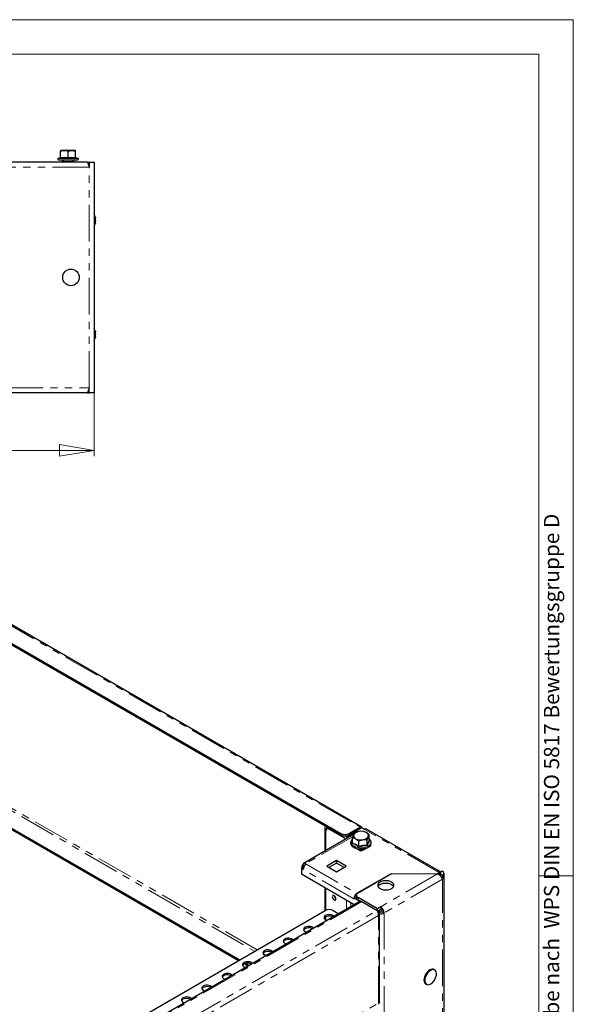
# Model space of a CAD drawing. Units: millimetres. Extents: x 0 to 420, y 0 to 297.
# Drawn here: x 324 to 420, y 126 to 297 of the extents above; entities that cross this region are included whole.
import ezdxf

# ---------------------------------------------------------------- set-up
doc = ezdxf.new("R2010")
doc.units = ezdxf.units.MM
doc.linetypes.add('PHANTOM', pattern=[12.7, 6.35, -1.27, 1.27, -1.27, 1.27, -1.27])
doc.styles.add('SLDTEXTSTYLE1', font='GOTHIC.TTF', dxfattribs={"width": 0.913})
doc.styles.add('SLDTEXTSTYLE2', font='GOTHIC.TTF', dxfattribs={"width": 0.913})
doc.dimstyles.new('SLDDIMSTYLE0', dxfattribs={"dimtxt": 3.5, "dimasz": 6, "dimexe": 0, "dimexo": 0.0625, "dimgap": 0.875, "dimtad": 1, "dimdec": 1, "dimlfac": 5, "dimrnd": 1e-09, "dimzin": 12, "dimdsep": 46, "dimtxsty": 'SLDTEXTSTYLE1', "dimblk1": 'CLOSED', "dimblk2": 'CLOSED', "dimsah": 1, "dimcen": 0.09, "dimadec": 0, "dimazin": 3, "dimtfac": 1, "dimtdec": 1, "dimtofl": 0, "dimtmove": 0, "dimatfit": 3, "dimldrblk": 'CLOSED', "dimfxl": 1, "dimfrac": 2, "dimtolj": 1, "dimtzin": 12, "dimarcsym": 0})

# ---------------------------------------------------------------- blocks, each defined once
blk = doc.blocks.new('_Closed')
at = {"color": 0, "linetype": 'ByBlock', "lineweight": -2}
for p, q in [((-1, 0.166667), (0, 0)), ((-1, 0.166667), (-1, -0.166667)), ((0, 0), (-1, -0.166667)), ((0, 0), (-1, 0))]:
    blk.add_line(p, q, dxfattribs=at)
blk = doc.blocks.new('_D_2')
at = {"color": 7, "linetype": 'Continuous', "lineweight": 18}
for p, q in [((226.79, 232.3), (226.79, 221.3)), ((336.79, 232.3), (336.79, 221.3)), ((226.79, 222.3), (336.79, 222.3))]:
    blk.add_line(p, q, dxfattribs=at)
at = {"color": 7, "linetype": 'Continuous', "lineweight": 18, "xscale": 6, "yscale": 6}
for p, rotation in [((226.79, 222.3, -70), 180), ((336.79, 222.3, -70), 360)]:
    blk.add_blockref('_Closed', p, dxfattribs=dict(at, rotation=rotation))
at = {"color": 7, "linetype": 'Continuous', "lineweight": 18, "insert": (277.91, 226.77), "char_height": 3.5, "attachment_point": 1, "style": 'SLDTEXTSTYLE1'}
blk.add_mtext('550', dxfattribs=at)

msp = doc.modelspace()

# ---------------------------------------------------------------- linework, layer by layer
at = {"color": 7, "linetype": 'Continuous', "lineweight": 18}
for p, q in [((0, 297), (420, 297)), ((420, 0), (420, 297)), ((6, 291), (414.015, 291)), ((414.015, 6), (414.015, 291)), ((414.015, 148.5), (420, 148.5))]:
    msp.add_line(p, q, dxfattribs=at)
at = {"color": 7, "linetype": 'Continuous', "lineweight": 25}
for p, q in [((330.991, 274.317), (330.991, 274.201)), ((331.641, 274.317), (330.991, 274.317)), ((330.991, 273.085), (330.991, 274.201)), ((332.941, 274.317), (331.641, 274.317)), ((332.291, 274.201), (332.941, 274.317)), ((332.291, 273.085), (332.291, 274.201)), ((333.591, 274.317), (332.941, 274.317)), ((333.591, 274.201), (333.591, 274.317)), ((333.591, 273.085), (333.591, 274.201)), ((335.581, 272.297), (321.591, 272.297)), ((330.919, 273.057), (330.57, 272.93)), ((330.611, 272.697), (333.971, 272.697)), ((331.212, 272.362), (331.231, 272.297)), ((331.241, 272.32), (331.212, 272.362)), ((331.287, 272.488), (331.237, 272.417)), ((331.472, 272.397), (331.241, 272.397)), ((331.262, 272.403), (331.287, 272.488)), ((331.271, 272.297), (331.381, 272.362)), ((331.287, 272.488), (331.431, 272.403)), ((331.381, 272.362), (331.431, 272.291)), ((331.472, 272.397), (331.472, 272.297)), ((331.472, 272.397), (333.111, 272.397)), ((331.491, 272.697), (331.491, 272.397)), ((332.291, 272.98), (332.291, 273.085)), ((333.091, 272.397), (333.091, 272.697)), ((333.151, 272.403), (333.111, 272.397)), ((333.111, 272.297), (333.111, 272.397)), ((333.151, 272.403), (333.296, 272.488)), ((333.201, 272.332), (333.151, 272.403)), ((333.201, 272.332), (333.346, 272.417)), ((333.296, 272.488), (333.346, 272.417)), ((333.346, 272.417), (333.371, 272.332)), ((333.348, 272.365), (333.371, 272.332)), ((334.012, 272.93), (333.663, 273.057)), ((335.581, 272.297), (335.931, 272.297)), ((335.835, 271.797), (335.931, 271.797)), ((335.931, 271.783), (335.839, 271.783)), ((335.931, 271.597), (335.889, 271.597)), ((335.931, 272.297), (335.931, 271.437)), ((335.931, 272.297), (336.791, 272.297)), ((336.791, 272.297), (336.791, 232.297)), ((337.058, 261.778), (337.023, 261.778)), ((337.03, 262.361), (337.052, 262.361)), ((337.048, 262.616), (337.058, 262.616)), ((337.059, 262.617), (337.058, 262.617)), ((337.03, 242.563), (337.052, 242.563)), ((337.059, 242.816), (337.058, 242.816)), ((337.058, 241.979), (337.023, 241.979)), ((335.581, 232.297), (321.591, 232.297)), ((335.581, 232.297), (335.931, 232.297)), ((335.835, 232.797), (335.931, 232.797)), ((335.931, 232.811), (335.839, 232.811)), ((335.889, 232.997), (335.931, 232.997)), ((335.931, 232.297), (335.931, 233.157)), ((336.791, 232.297), (335.931, 232.297)), ((383.181, 157.033), (299.258, 205.481)), ((296.948, 203.591), (379.659, 155.843)), ((296.948, 203.346), (379.659, 155.598)), ((362.058, 133.913), (296.948, 171.501)), ((361.846, 133.791), (296.948, 171.256)), ((381.867, 155.681), (373.151, 150.65)), ((376.848, 156.89), (376.848, 152.783)), ((377.053, 156.604), (377.237, 156.498)), ((377.385, 156.91), (377.237, 156.825)), ((377.237, 156.825), (377.237, 156.751)), ((377.237, 156.825), (380.542, 154.916)), ((377.237, 156.498), (377.237, 156.751)), ((380.896, 155.12), (380.362, 155.429)), ((382.356, 156.315), (380.659, 155.335)), ((381.983, 155.855), (380.871, 155.213)), ((382.982, 156.945), (381.073, 155.843)), ((382.982, 156.7), (381.073, 155.598)), ((382.072, 156.004), (381.878, 155.68)), ((383.275, 156.857), (382.356, 156.327)), ((382.356, 156.327), (382.631, 156.168)), ((382.356, 156.096), (382.356, 156.327)), ((382.982, 156.945), (382.982, 156.7)), ((383.77, 156.572), (383.275, 156.857)), ((384.584, 155.616), (384.053, 156.017)), ((396.915, 149.22), (384.12, 156.606)), ((384.584, 154.704), (384.584, 155.616)), ((380.871, 155.213), (380.659, 155.335)), ((380.659, 155.335), (380.659, 155.257)), ((380.871, 155.213), (380.871, 155.135)), ((381.437, 153.837), (381.513, 153.793)), ((381.684, 154.889), (381.58, 154.78)), ((381.684, 155.167), (382.215, 154.955)), ((381.684, 154.255), (381.684, 155.167)), ((382.745, 153.643), (382.745, 154.554)), ((384.195, 154.779), (384.39, 155.292)), ((384.195, 153.867), (384.195, 154.779)), ((384.588, 154.684), (384.662, 154.631)), ((384.675, 153.736), (384.661, 153.706)), ((384.83, 153.816), (384.746, 153.678)), ((384.793, 153.847), (384.83, 153.816)), ((384.831, 153.837), (384.799, 153.855)), ((384.816, 153.828), (384.831, 153.837)), ((382.438, 153.259), (383.134, 152.857)), ((382.985, 152.984), (382.985, 152.943)), ((383.203, 153.177), (383.027, 153.075)), ((383.056, 152.943), (383.056, 152.902)), ((383.176, 153.037), (383.127, 153.065)), ((383.176, 152.955), (383.127, 152.984)), ((383.134, 152.857), (383.246, 152.922)), ((383.176, 152.955), (383.176, 153.037)), ((383.219, 152.942), (383.176, 152.955)), ((383.311, 152.869), (383.219, 152.959)), ((383.219, 152.942), (383.219, 152.959)), ((383.242, 152.92), (383.219, 152.942)), ((383.347, 153.179), (383.551, 153.202)), ((383.459, 152.959), (383.367, 152.869)), ((383.459, 152.959), (383.459, 152.942)), ((383.502, 152.955), (383.459, 152.942)), ((384.661, 153.624), (383.502, 152.955)), ((383.941, 153.29), (383.502, 153.037)), ((383.502, 153.037), (383.502, 152.955)), ((383.551, 153.202), (383.587, 153.206)), ((372.853, 150.22), (372.994, 150.302)), ((373.25, 150.154), (372.994, 150.302)), ((373.531, 150.612), (373.63, 150.555)), ((378.891, 151.143), (377.194, 150.163)), ((378.891, 150.734), (377.548, 149.959)), ((380.588, 150.163), (378.891, 151.143)), ((378.891, 150.734), (378.891, 151.143)), ((380.235, 149.959), (378.891, 150.734)), ((373.164, 149.991), (372.81, 149.787)), ((372.81, 149.787), (372.81, 148.775)), ((373.093, 149.624), (372.81, 149.787)), ((381.968, 143.488), (372.81, 148.775)), ((373.186, 150.027), (372.853, 150.22)), ((372.853, 150.22), (372.853, 149.812)), ((373.17, 149.988), (373.164, 149.991)), ((377.194, 150.163), (378.891, 149.183)), ((378.891, 149.183), (380.588, 150.163)), ((382.427, 145.477), (388.413, 148.932)), ((382.639, 145.55), (388.437, 148.897)), ((388.413, 148.932), (396.312, 148.872)), ((388.413, 148.932), (388.413, 148.883)), ((388.437, 148.897), (396.448, 148.836)), ((396.312, 148.872), (396.71, 149.102)), ((396.312, 148.872), (396.312, 148.837)), ((396.852, 149.183), (397.205, 149.387)), ((396.852, 149.159), (396.852, 149.183)), ((396.951, 149.126), (396.852, 149.183)), ((396.852, 148.612), (396.852, 149.159)), ((396.951, 148.832), (397.304, 148.628)), ((396.951, 148.832), (396.951, 148.506)), ((397.304, 149.33), (397.205, 149.387)), ((397.304, 148.628), (397.304, 147.926)), ((397.556, 116.317), (397.556, 148.979)), ((376.848, 146.444), (376.848, 142.451)), ((382.965, 144.064), (328.255, 112.48)), ((381.932, 144.57), (381.889, 144.546)), ((381.932, 144.521), (381.889, 144.546)), ((382.285, 144.889), (381.932, 144.685)), ((381.932, 144.685), (381.932, 144.521)), ((381.932, 144.685), (382.837, 144.162)), ((382.346, 144.854), (382.285, 144.889)), ((382.346, 145.142), (382.346, 144.734)), ((385.991, 142.799), (382.639, 144.734)), ((383.047, 144.09), (382.639, 144.325)), ((382.837, 144.162), (382.879, 144.187)), ((382.912, 144.033), (382.837, 144.162)), ((383.265, 144.034), (385.952, 142.483)), ((326.251, 113.243), (376.911, 142.488)), ((378.326, 142.488), (379.281, 141.937)), ((386.556, 143.125), (385.991, 142.799)), ((385.991, 142.461), (385.991, 142.799)), ((385.991, 142.461), (386.174, 142.355)), ((386.051, 142.426), (386.556, 142.717)), ((386.174, 142.355), (386.074, 142.296)), ((386.387, 142.521), (386.136, 142.377)), ((386.387, 142.276), (386.279, 142.214)), ((386.302, 142.57), (386.387, 142.521)), ((386.35, 126.572), (386.35, 141.993)), ((386.387, 142.521), (386.387, 142.276)), ((386.556, 143.125), (386.556, 142.717)), ((386.811, 142.276), (387.164, 142.072)), ((376.848, 141.287), (376.848, 140.995)), ((363.508, 132.831), (362.836, 133.219)), ((363.72, 132.954), (363.083, 133.322)), ((395.945, 132.181), (395.804, 132.263)), ((394.364, 129.768), (394.506, 129.687))]:
    msp.add_line(p, q, dxfattribs=at)
at = {"color": 8, "linetype": 'PHANTOM', "lineweight": 18}
for p, q in [((330.57, 272.93), (334.012, 272.93)), ((331.381, 272.362), (331.212, 272.362)), ((331.262, 272.403), (331.431, 272.403)), ((333.371, 272.332), (333.201, 272.332)), ((335.931, 271.437), (321.591, 271.437)), ((335.931, 233.157), (335.931, 271.437)), ((337.059, 262.257), (337.018, 262.257)), ((337.048, 261.751), (337.019, 261.751)), ((337.048, 261.779), (337.023, 261.779)), ((337.048, 262.688), (337.029, 262.688)), ((337.048, 262.364), (337.032, 262.364)), ((337.059, 261.837), (337.036, 261.837)), ((337.059, 262.649), (337.038, 262.649)), ((337.059, 262.617), (337.048, 262.617)), ((337.048, 242.889), (337.029, 242.889)), ((337.048, 242.566), (337.032, 242.566)), ((337.059, 242.849), (337.039, 242.849)), ((337.059, 242.455), (337.018, 242.455)), ((337.048, 241.952), (337.019, 241.952)), ((337.059, 242.036), (337.036, 242.036)), ((321.591, 233.157), (335.931, 233.157)), ((298.857, 205.51), (382.982, 156.945)), ((302.223, 171.476), (364.674, 135.424)), ((365.099, 135.669), (302.52, 171.795)), ((377.053, 156.604), (377.237, 156.71)), ((377.053, 156.604), (377.053, 152.902)), ((379.659, 155.598), (379.659, 155.843)), ((381.073, 155.843), (381.073, 155.598)), ((382.982, 156.7), (382.992, 156.694)), ((396.71, 149.102), (383.77, 156.572)), ((381.756, 155.36), (373.531, 150.612)), ((383.056, 152.943), (382.985, 152.984)), ((383.056, 152.943), (383.127, 152.984)), ((383.339, 153.187), (383.127, 153.065)), ((383.127, 152.984), (383.127, 153.065)), ((383.176, 153.037), (383.502, 153.037)), ((383.219, 152.959), (383.459, 152.959)), ((373.63, 150.555), (382.427, 145.477)), ((381.889, 144.546), (373.093, 149.624)), ((396.448, 148.836), (386.556, 143.125)), ((396.71, 148.693), (396.71, 149.102)), ((396.951, 149.126), (397.304, 149.33)), ((396.951, 149.126), (396.951, 148.832)), ((397.304, 147.926), (387.164, 142.072)), ((397.304, 116.669), (397.304, 147.926)), ((377.053, 146.325), (377.053, 142.556)), ((382.427, 145.369), (382.427, 145.477)), ((383.265, 144.034), (328.555, 112.451)), ((380.631, 142.716), (380.631, 144.26)), ((381.394, 143.819), (381.394, 143.157)), ((382.639, 144.734), (382.639, 144.325)), ((331.242, 110.899), (385.952, 142.483)), ((387.164, 142.072), (387.164, 110.815)), ((386.174, 141.631), (331.869, 110.281)), ((377.053, 141.423), (377.053, 140.859)), ((386.174, 126.444), (386.174, 141.631)), ((366.761, 134.709), (366.157, 135.058)), ((331.869, 95.094), (386.174, 126.444))]:
    msp.add_line(p, q, dxfattribs=at)
at = {"color": 7, "linetype": 'Continuous', "lineweight": 25, "flags": 128}
for points in [[(330.991, 274.201), (331.482, 274.31), (331.641, 274.317)], [(331.641, 274.317), (332.149, 274.244), (332.291, 274.201)], [(332.941, 274.317), (332.988, 274.317), (333.591, 274.201)], [(331.212, 272.362), (331.224, 272.388), (331.241, 272.397)], [(331.472, 272.397), (331.424, 272.388), (331.381, 272.362)], [(333.201, 272.332), (333.158, 272.306), (333.111, 272.297)], [(333.341, 272.297), (333.358, 272.306), (333.371, 272.332)], [(335.581, 272.297), (335.613, 272.289), (335.645, 272.262), (335.683, 272.208), (335.723, 272.129), (335.761, 272.032), (335.8, 271.913), (335.839, 271.783), (335.878, 271.64), (335.931, 271.437)], [(337.048, 262.615), (337.039, 262.647), (337.03, 262.682), (337.023, 262.715), (337.018, 262.742), (337.017, 262.76), (337.018, 262.768), (337.022, 262.766), (337.028, 262.753), (337.036, 262.731), (337.045, 262.701), (337.048, 262.688)], [(337.048, 262.169), (337.039, 262.173), (337.03, 262.19), (337.023, 262.215), (337.018, 262.247), (337.017, 262.28), (337.018, 262.311), (337.022, 262.338), (337.028, 262.358), (337.036, 262.368), (337.045, 262.367), (337.048, 262.364)], [(337.048, 261.751), (337.039, 261.724), (337.03, 261.705), (337.023, 261.698), (337.018, 261.702), (337.017, 261.717), (337.018, 261.74), (337.022, 261.77), (337.028, 261.802), (337.036, 261.834), (337.045, 261.863), (337.048, 261.872)], [(337.048, 262.226), (337.039, 262.221), (337.03, 262.205), (337.028, 262.197)], [(337.048, 262.364), (337.052, 262.361), (337.056, 262.364), (337.058, 262.373), (337.059, 262.38)], [(337.059, 262.257), (337.057, 262.243), (337.055, 262.232), (337.051, 262.226), (337.048, 262.226)], [(337.059, 262.138), (337.057, 262.152), (337.055, 262.162), (337.051, 262.168), (337.048, 262.169)], [(337.058, 262.595), (337.058, 262.595), (337.059, 262.597)], [(337.048, 242.816), (337.039, 242.848), (337.03, 242.883), (337.023, 242.916), (337.018, 242.943), (337.017, 242.961), (337.018, 242.969), (337.022, 242.966), (337.028, 242.954), (337.036, 242.931), (337.045, 242.901), (337.048, 242.889)], [(337.048, 242.371), (337.039, 242.376), (337.03, 242.392), (337.023, 242.418), (337.018, 242.449), (337.017, 242.483), (337.018, 242.514), (337.022, 242.541), (337.028, 242.56), (337.036, 242.57), (337.045, 242.569), (337.048, 242.566)], [(337.048, 242.566), (337.052, 242.563), (337.056, 242.566), (337.058, 242.575), (337.059, 242.582)], [(337.048, 241.952), (337.039, 241.925), (337.03, 241.906), (337.023, 241.899), (337.018, 241.903), (337.017, 241.919), (337.018, 241.942), (337.022, 241.971), (337.028, 242.004), (337.036, 242.036), (337.045, 242.065), (337.048, 242.074)], [(337.059, 242.455), (337.057, 242.441), (337.055, 242.43), (337.051, 242.424), (337.048, 242.423)], [(337.059, 242.34), (337.057, 242.354), (337.055, 242.364), (337.051, 242.37), (337.048, 242.371)], [(335.931, 233.157), (335.9, 233.035), (335.867, 232.913), (335.829, 232.776), (335.789, 232.646), (335.751, 232.536), (335.712, 232.441), (335.673, 232.37), (335.634, 232.321), (335.581, 232.297)], [(376.993, 157.137), (376.966, 157.114), (376.901, 157.045), (376.861, 156.969), (376.848, 156.89), (376.861, 156.811), (376.901, 156.735), (376.966, 156.665), (377.053, 156.604)], [(377.348, 156.89), (377.352, 156.912), (377.358, 156.926)], [(381.878, 155.68), (381.864, 155.65), (381.684, 155.167)], [(382.797, 156.211), (382.231, 156.064), (382.072, 156.004)], [(383.522, 156.228), (382.975, 156.232), (382.797, 156.211)], [(383.205, 156.816), (383.223, 156.956), (383.181, 157.033), (383.094, 157.03), (382.982, 156.945)], [(382.992, 156.694), (383.027, 156.749), (383.031, 156.773), (383.013, 156.757), (382.982, 156.7)], [(384.053, 156.017), (384.015, 156.038), (383.522, 156.228)], [(384.39, 155.292), (384.403, 155.321), (384.584, 155.616)], [(381.54, 154.762), (381.467, 154.677), (381.367, 154.471), (381.334, 154.26), (381.366, 154.054), (381.458, 153.859), (381.606, 153.68), (381.809, 153.519), (382.061, 153.383), (382.35, 153.278), (382.666, 153.208), (382.999, 153.174), (383.336, 153.178), (383.347, 153.179)], [(382.215, 154.955), (382.252, 154.933), (382.745, 154.554)], [(382.745, 154.554), (382.904, 154.614), (383.47, 154.761)], [(383.47, 154.761), (383.648, 154.783), (384.195, 154.779)], [(383.821, 153.256), (384.061, 153.325), (384.335, 153.445), (384.567, 153.597), (384.75, 153.776), (384.873, 153.976), (384.93, 154.187), (384.921, 154.396), (384.85, 154.595), (384.721, 154.781), (384.584, 154.906)], [(383.219, 152.959), (383.198, 153.003), (383.176, 153.037)], [(383.502, 153.037), (383.48, 153.003), (383.459, 152.959)], [(383.587, 153.206), (383.757, 153.238), (383.821, 153.256)], [(384.746, 153.678), (384.707, 153.644), (384.661, 153.624)], [(386.457, 147.428), (386.262, 147.286), (386.126, 147.123), (386.056, 146.947), (386.056, 146.766), (386.126, 146.589), (386.262, 146.426), (386.457, 146.285), (386.702, 146.172), (386.985, 146.094), (387.291, 146.053), (387.604, 146.053), (387.91, 146.094), (388.192, 146.172), (388.437, 146.285), (388.633, 146.426), (388.769, 146.589), (388.838, 146.766), (388.838, 146.947), (388.769, 147.123), (388.633, 147.286), (388.437, 147.428), (388.192, 147.541), (387.91, 147.619), (387.604, 147.66), (387.291, 147.66), (386.985, 147.619), (386.702, 147.541), (386.457, 147.428)], [(386.093, 146.652), (386.126, 146.715), (386.262, 146.878), (386.457, 147.02), (386.702, 147.132), (386.985, 147.211), (387.291, 147.251), (387.604, 147.251), (387.91, 147.211), (388.192, 147.132), (388.437, 147.02), (388.633, 146.878), (388.769, 146.715), (388.802, 146.652)], [(378.785, 144.507), (378.761, 144.662), (378.692, 144.821), (378.589, 144.96), (378.467, 145.058), (378.345, 145.101), (378.242, 145.081), (378.173, 145.001), (378.149, 144.875), (378.173, 144.72), (378.242, 144.561), (378.345, 144.422), (378.467, 144.324), (378.589, 144.281), (378.692, 144.301), (378.761, 144.381), (378.785, 144.507)], [(378.453, 141.459), (378.339, 141.575), (378.158, 141.679), (377.933, 141.75), (377.683, 141.782), (377.427, 141.771), (377.187, 141.72), (376.982, 141.631), (376.829, 141.513), (376.739, 141.374), (376.721, 141.226), (376.775, 141.082), (376.898, 140.952), (377.079, 140.848), (377.281, 140.782)], [(378.29, 141.365), (378.158, 141.434), (377.933, 141.505), (377.683, 141.537), (377.427, 141.526), (377.187, 141.475), (376.982, 141.386), (376.829, 141.268), (376.744, 141.141)], [(374.917, 139.418), (374.803, 139.534), (374.622, 139.638), (374.397, 139.709), (374.147, 139.741), (373.892, 139.73), (373.652, 139.679), (373.447, 139.59), (373.293, 139.471), (373.204, 139.333), (373.185, 139.185), (373.24, 139.041), (373.362, 138.911), (373.544, 138.807), (373.745, 138.741)], [(374.754, 139.324), (374.622, 139.393), (374.397, 139.464), (374.147, 139.496), (373.892, 139.485), (373.652, 139.434), (373.447, 139.345), (373.293, 139.227), (373.208, 139.1)], [(371.382, 137.377), (371.268, 137.493), (371.087, 137.597), (370.862, 137.668), (370.612, 137.7), (370.356, 137.689), (370.116, 137.637), (369.911, 137.549), (369.758, 137.43), (369.668, 137.292), (369.65, 137.144), (369.704, 137), (369.827, 136.87), (370.008, 136.766), (370.21, 136.7)], [(371.219, 137.283), (371.087, 137.352), (370.862, 137.423), (370.612, 137.455), (370.356, 137.444), (370.116, 137.393), (369.911, 137.304), (369.758, 137.186), (369.673, 137.059)], [(367.846, 135.336), (367.732, 135.452), (367.551, 135.556), (367.326, 135.627), (367.076, 135.659), (366.821, 135.648), (366.581, 135.596), (366.375, 135.508), (366.222, 135.389), (366.132, 135.251), (366.114, 135.103), (366.169, 134.959), (366.291, 134.829), (366.473, 134.725), (366.674, 134.659)], [(367.683, 135.242), (367.551, 135.311), (367.326, 135.382), (367.076, 135.414), (366.821, 135.403), (366.581, 135.351), (366.375, 135.263), (366.222, 135.144), (366.137, 135.018)], [(364.311, 133.295), (364.197, 133.411), (364.016, 133.515), (363.791, 133.586), (363.541, 133.618), (363.285, 133.607), (363.045, 133.555), (362.84, 133.467), (362.686, 133.348), (362.597, 133.21), (362.579, 133.062), (362.633, 132.918), (362.756, 132.788), (362.937, 132.684), (363.138, 132.618)], [(364.148, 133.201), (364.016, 133.27), (363.791, 133.341), (363.541, 133.373), (363.285, 133.362), (363.045, 133.31), (362.84, 133.222), (362.686, 133.103), (362.602, 132.977)], [(360.775, 131.253), (360.661, 131.37), (360.48, 131.474), (360.255, 131.545), (360.005, 131.577), (359.75, 131.566), (359.509, 131.514), (359.304, 131.426), (359.151, 131.307), (359.061, 131.169), (359.043, 131.021), (359.098, 130.877), (359.22, 130.747), (359.401, 130.642), (359.603, 130.577)], [(394.623, 131.798), (394.433, 131.543), (394.275, 131.262), (394.158, 130.969), (394.087, 130.678), (394.066, 130.403), (394.096, 130.16), (394.176, 129.959), (394.301, 129.812), (394.364, 129.768)], [(394.765, 131.716), (394.574, 131.462), (394.416, 131.181), (394.299, 130.887), (394.228, 130.596), (394.207, 130.322), (394.238, 130.078), (394.317, 129.878), (394.443, 129.73), (394.607, 129.643), (394.803, 129.62), (395.02, 129.663), (395.247, 129.77), (395.473, 129.936), (395.686, 130.151), (395.877, 130.406), (396.035, 130.687), (396.152, 130.981), (396.223, 131.272), (396.243, 131.546), (396.213, 131.789), (396.133, 131.99), (396.008, 132.138), (395.844, 132.225), (395.648, 132.248), (395.431, 132.204), (395.204, 132.097), (394.978, 131.932), (394.765, 131.716)], [(395.804, 132.263), (395.702, 132.307), (395.507, 132.329), (395.29, 132.286), (395.063, 132.179), (394.837, 132.013), (394.623, 131.798)], [(360.612, 131.159), (360.48, 131.229), (360.255, 131.3), (360.005, 131.332), (359.75, 131.321), (359.509, 131.269), (359.304, 131.181), (359.151, 131.062), (359.066, 130.936)], [(357.239, 129.212), (357.126, 129.329), (356.945, 129.433), (356.72, 129.504), (356.469, 129.536), (356.214, 129.525), (355.974, 129.473), (355.769, 129.385), (355.615, 129.266), (355.526, 129.128), (355.508, 128.98), (355.562, 128.836), (355.685, 128.706), (355.866, 128.601), (356.067, 128.536)], [(357.077, 129.118), (356.945, 129.188), (356.72, 129.259), (356.469, 129.291), (356.214, 129.28), (355.974, 129.228), (355.769, 129.14), (355.615, 129.021), (355.531, 128.895)], [(353.704, 127.171), (353.59, 127.288), (353.409, 127.392), (353.184, 127.463), (352.934, 127.495), (352.678, 127.484), (352.438, 127.432), (352.233, 127.344), (352.08, 127.225), (351.99, 127.087), (351.972, 126.939), (352.026, 126.795), (352.149, 126.665), (352.33, 126.56), (352.532, 126.495)], [(353.541, 127.077), (353.409, 127.147), (353.184, 127.218), (352.934, 127.25), (352.678, 127.239), (352.438, 127.187), (352.233, 127.099), (352.08, 126.98), (351.995, 126.854)], [(386.174, 126.444), (386.184, 126.409), (386.19, 126.376), (386.194, 126.344), (386.194, 126.316), (386.191, 126.291), (386.185, 126.27), (386.176, 126.251), (386.164, 126.237), (386.151, 126.227)], [(386.344, 126.572), (386.328, 126.519), (386.237, 126.462), (386.174, 126.444)]]:
    msp.add_lwpolyline(points, dxfattribs=at)
at = {"color": 8, "linetype": 'PHANTOM', "lineweight": 18, "flags": 128}
for points in [[(330.921, 272.98), (330.923, 273.013), (330.924, 273.043)], [(330.991, 273.085), (331.631, 273.153), (332.291, 273.085)], [(332.291, 273.085), (332.931, 273.153), (333.591, 273.085)], [(333.658, 273.043), (333.657, 273.053), (333.662, 272.98)], [(381.58, 154.78), (381.547, 154.737), (381.445, 154.545), (381.413, 154.345), (381.451, 154.145), (381.558, 153.954), (381.73, 153.779), (381.959, 153.628), (382.236, 153.506), (382.55, 153.419), (382.888, 153.37), (383.236, 153.362), (383.579, 153.394)], [(381.605, 154.158), (381.658, 154.295), (381.684, 154.354)], [(381.684, 154.255), (382.206, 154.01), (382.745, 153.643)], [(382.745, 153.643), (383.459, 153.809), (384.195, 153.867)], [(383.579, 153.394), (383.905, 153.465), (384.199, 153.573), (384.449, 153.713), (384.646, 153.879), (384.78, 154.064), (384.848, 154.261), (384.845, 154.462), (384.772, 154.659), (384.632, 154.843), (384.584, 154.889)], [(384.195, 153.867), (384.387, 154.335), (384.584, 154.704)]]:
    msp.add_lwpolyline(points, dxfattribs=at)
at = {"color": 7, "linetype": 'Continuous', "lineweight": 25}
msp.add_circle((332.791, 252.297), 1.44, dxfattribs=at)
for centre, radius, start, end in [((330.611, 272.817), 0.12, 110, 270), ((330.891, 273.153), 0.1, 287.29322, 360), ((330.876, 273.086), 0.115, 292.75956, 359.16235), ((333.691, 273.153), 0.1, 180, 252.14416), ((333.706, 273.086), 0.115, 180.83765, 247.24044), ((333.971, 272.817), 0.12, 270, 70), ((335.111, 262.197), 2, 12.83934, 32.85988), ((335.111, 262.197), 2, 327.14012, 347.16066), ((337.656, 262.838), 0.626, 193.81521, 197.58368), ((336.772, 262.532), 0.288, 5.08786, 16.78641), ((336.853, 261.94), 0.207, 340.82369, 356.73512), ((336.772, 261.863), 0.288, 343.21359, 354.91214), ((337.097, 261.746), 0.0498, 140.38241, 173.7821), ((337.022, 262.633), 0.0406, 336.98343, 23.01657), ((336.055, 262.503), 1.008, 359.06167, 4.6045), ((335.853, 262.469), 1.209, 355.79606, 4.20394), ((335.382, 262.361), 1.68, 356.43394, 1.98268), ((335.258, 262.318), 1.804, 356.55921, 0.70182), ((335.382, 262.033), 1.68, 356.43395, 3.56605), ((335.853, 261.926), 1.209, 355.79601, 2.62388), ((336.055, 261.891), 1.008, 355.39527, 2.13488), ((337.022, 261.762), 0.0406, 336.98343, 23.01657), ((335.258, 262.077), 1.804, 359.29812, 1.94006), ((335.111, 242.397), 2, 12.84791, 32.85988), ((337.702, 243.05), 0.673, 193.86797, 197.38871), ((336.771, 242.733), 0.29, 5.12124, 16.75805), ((337.019, 242.833), 0.0431, 337.66641, 22.33359), ((335.862, 242.67), 1.2, 355.78105, 4.21895), ((335.376, 242.559), 1.686, 356.44038, 2.04342), ((337.027, 242.833), 0.0351, 359.44261, 13.55314), ((335.838, 242.666), 1.225, 357.7114, 0.10623), ((335.394, 242.565), 1.668, 0.59049, 1.9609), ((335.111, 242.397), 2, 327.14012, 347.15209), ((336.854, 242.142), 0.206, 340.77249, 356.76254), ((336.771, 242.062), 0.29, 343.24195, 354.87876), ((337.096, 241.947), 0.048, 139.67476, 174.12374), ((335.376, 242.235), 1.686, 356.44039, 3.55961), ((335.862, 242.124), 1.2, 355.78099, 2.42165), ((337.019, 241.962), 0.0431, 337.66641, 22.33359), ((335.394, 242.23), 1.668, 358.0391, 359.40951), ((335.838, 242.129), 1.225, 0.07533, 2.28852), ((337.027, 241.961), 0.0351, 346.44687, 0.55738), ((380.366, 157.207), 1.537, 242.60967, 297.39033), ((380.366, 156.962), 1.537, 242.60967, 297.39033), ((382.417, 155.49), 0.572, 160.539, 249.25792), ((382.869, 155.026), 1.187, 93.4335, 146.56112), ((383.136, 154.244), 1.996, 62.64283, 99.7711), ((383.975, 156.285), 0.352, 65.69288, 125.61758), ((383.851, 155.482), 0.572, 340.539, 69.25792), ((381.561, 154.274), 0.124, 290.82379, 351.33756), ((383.132, 156.728), 1.996, 242.64283, 279.7711), ((383.399, 155.946), 1.187, 273.4335, 326.56112), ((384.384, 153.885), 0.189, 185.60113, 226.23534), ((384.669, 154.717), 0.0862, 188.70209, 265.50813), ((382.253, 153.655), 0.493, 343.13937, 358.53352), ((383.072, 152.998), 0.0873, 50.79671, 189.21404), ((383.099, 152.95), 0.0437, 50.79671, 189.21404), ((373.322, 150.355), 0.332, 50.79671, 189.21404), ((374.26, 149.571), 1.168, 122.60548, 177.39452), ((395.949, 147.509), 1.418, 17.10183, 69.38347), ((396.977, 148.652), 0.523, 103.83662, 120.63386), ((396.766, 148.626), 0.0873, 350.78596, 129.20329), ((396.895, 148.979), 0.157, 290.78342, 69.21658), ((397.171, 148.979), 0.375, 290.78342, 69.21658), ((383.056, 144.493), 1.168, 122.60548, 177.39452), ((382.794, 145.142), 0.437, 110.78342, 249.21658), ((379.211, 145.12), 0.712, 186.96185, 233.03277), ((382.68, 144.71), 0.442, 138.97988, 157.25091), ((382.847, 144.784), 0.503, 185.6948, 245.62534), ((383.09, 143.789), 0.302, 54.38242, 114.30712), ((377.618, 141.123), 1.537, 62.60967, 117.39033), ((385.191, 141.83), 1.003, 348.60441, 40.63638), ((385.872, 141.993), 0.472, 309.94381, 50.05619), ((386.598, 143.169), 1.235, 258.41597, 297.30595), ((386.599, 142.686), 0.461, 242.60967, 297.39033), ((385.844, 142.012), 1.322, 2.60548, 57.39452), ((386.258, 142.251), 0.553, 2.60548, 57.39452)]:
    msp.add_arc(centre, radius, start, end, dxfattribs=at)
at = {"color": 8, "linetype": 'PHANTOM', "lineweight": 18}
for centre, radius, start, end in [((331.606, 269.957), 3.1, 77.23028, 102.76972), ((332.976, 269.949), 3.108, 77.26498, 102.73502), ((380.318, 150.636), 3.75, 50.08399, 69.92139), ((384.189, 149.1), 4.649, 89.21822, 108.36786), ((387.744, 152.664), 3.656, 147.45637, 162.7467)]:
    msp.add_arc(centre, radius, start, end, dxfattribs=at)

# ---------------------------------------------------------------- texts
at = {"color": 7, "linetype": 'Continuous', "lineweight": 0, "insert": (414.898, 100.5), "char_height": 2.64583, "attachment_point": 1, "rotation": 90, "style": 'SLDTEXTSTYLE2'}
msp.add_mtext('Schweißvorgabe nach  WPS DIN EN ISO 5817 Bewertungsgruppe D', dxfattribs=at)

# ---------------------------------------------------------------- dimensions: what is measured, and where the dimension line sits
at = {"color": 7, "linetype": 'Continuous', "lineweight": 18}
dim = msp.add_linear_dim(base=(336.791, 222.297), p1=(226.791, 232.297), p2=(336.791, 232.297), dimstyle='SLDDIMSTYLE0', dxfattribs=at)
dim.commit()
dim.dimension.update_dxf_attribs({"geometry": '_D_2', "text_midpoint": (281.791, 222.297), "dimtype": 160})

doc.saveas('drawing.dxf')
